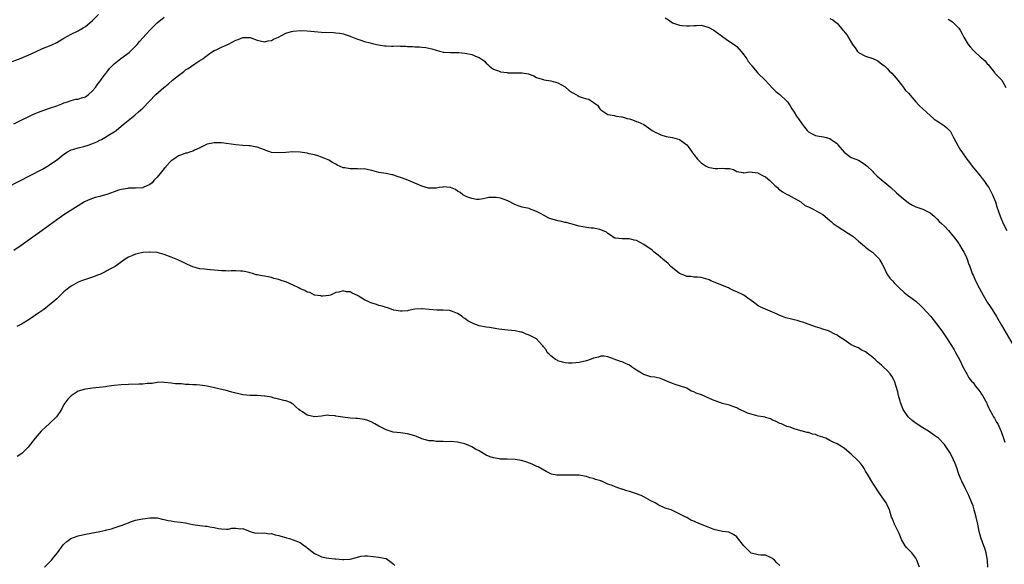
# Model space of a CAD drawing. Units: inches. Extents: x 2586000 to 2589000, y 1503000 to 1506000.
# Drawn here: x 2588171 to 2588446, y 1505340 to 1505492 of the extents above; entities that cross this region are included whole.
import ezdxf

# ---------------------------------------------------------------- set-up
doc = ezdxf.new("R2010")
doc.units = ezdxf.units.IN
doc.header["$MEASUREMENT"] = 0
doc.layers.add('LD25861503_10ft', color=60, linetype='Continuous')

msp = doc.modelspace()

# ---------------------------------------------------------------- linework, layer by layer
at = {"layer": 'LD25861503_10ft'}
for points, elevation in [([(2588167, 1505479.69), (2588171, 1505481.18), (2588173, 1505482.02), (2588175.03, 1505482.97), (2588177, 1505483.83), (2588179, 1505484.61), (2588180.64, 1505485.36), (2588181, 1505485.55), (2588183, 1505486.73), (2588185, 1505487.85), (2588187, 1505488.84), (2588187.29, 1505489), (2588188.34, 1505489.66), (2588189, 1505490.03), (2588190.22, 1505491), (2588191, 1505491.68), (2588192.62, 1505493.38)], 8670), ([(2588169, 1505462.78), (2588171, 1505463.81), (2588173.39, 1505465), (2588174.48, 1505465.52), (2588175, 1505465.71), (2588175.89, 1505466.11), (2588177.36, 1505466.64), (2588179.27, 1505467.27), (2588181, 1505467.89), (2588182.41, 1505468.41), (2588183, 1505468.65), (2588184.02, 1505469), (2588184.73, 1505469.27), (2588185, 1505469.31), (2588186.33, 1505469.67), (2588187, 1505469.74), (2588187.93, 1505470.07), (2588189, 1505470.39), (2588189.88, 1505471), (2588191, 1505472.03), (2588191.83, 1505473), (2588192.25, 1505473.75), (2588193, 1505474.62), (2588193.3, 1505475), (2588194.19, 1505476.19), (2588194.77, 1505477), (2588194.86, 1505477.14), (2588195, 1505477.3), (2588195.76, 1505478.24), (2588197, 1505479.56), (2588198.91, 1505481.09), (2588201.22, 1505482.78), (2588201.49, 1505483), (2588203.46, 1505485), (2588204.15, 1505485.85), (2588205, 1505486.86), (2588207, 1505488.95), (2588209.08, 1505491), (2588211, 1505492.59)], 8660), ([(2588351, 1505492.39), (2588351.87, 1505491.87), (2588353, 1505491.06), (2588355, 1505490.37), (2588355.72, 1505490.28), (2588357, 1505490.17), (2588357.8, 1505490.2), (2588359, 1505490.31), (2588359.73, 1505490.27), (2588361, 1505490.35), (2588361.93, 1505490.07), (2588363, 1505489.82), (2588364.6, 1505489), (2588365, 1505488.74), (2588365.95, 1505487.95), (2588367, 1505487.23), (2588367.12, 1505487.12), (2588369, 1505485.86), (2588370.24, 1505485), (2588371, 1505484.43), (2588372.26, 1505483), (2588373, 1505482.12), (2588373.76, 1505481), (2588374.21, 1505480.21), (2588375, 1505479.29), (2588375.12, 1505479.12), (2588375.23, 1505479), (2588376.22, 1505477.78), (2588376.84, 1505477), (2588378.89, 1505475), (2588381, 1505472.81), (2588381.9, 1505471.9), (2588382.99, 1505470.99), (2588385, 1505469.18), (2588385.14, 1505469), (2588385.88, 1505467.88), (2588386.38, 1505467), (2588387, 1505466.12), (2588387.64, 1505465), (2588388.23, 1505464.23), (2588389.06, 1505463), (2588389.9, 1505461.9), (2588390.64, 1505461), (2588391, 1505460.62), (2588392.02, 1505460.02), (2588393, 1505459.58), (2588393.48, 1505459.48), (2588395.19, 1505459.19), (2588395.98, 1505459), (2588397, 1505458.7), (2588398.06, 1505457.94), (2588399, 1505457.31), (2588399.27, 1505457), (2588401, 1505454.93), (2588403, 1505453.44), (2588405, 1505452.68), (2588406.01, 1505452.01), (2588407, 1505451.42), (2588407.41, 1505451), (2588409, 1505449.5), (2588409.23, 1505449.23), (2588410.25, 1505448.25), (2588414, 1505445), (2588415.58, 1505443.58), (2588417, 1505442.33), (2588419, 1505440.76), (2588420.1, 1505440.1), (2588421, 1505439.65), (2588423, 1505438.96), (2588425, 1505437.96), (2588426.12, 1505437), (2588426.57, 1505436.57), (2588427, 1505436.21), (2588427.55, 1505435.55), (2588428.2, 1505435), (2588429, 1505434.2), (2588430.15, 1505433), (2588430.54, 1505432.54), (2588431, 1505432.04), (2588431.8, 1505431), (2588433, 1505429.37), (2588433.24, 1505429), (2588433.9, 1505427.9), (2588434.47, 1505427), (2588435, 1505425.93), (2588435.41, 1505425), (2588435.78, 1505423.78), (2588436.07, 1505423), (2588436.77, 1505421), (2588437, 1505420.52), (2588437.66, 1505419), (2588438.73, 1505417), (2588439.84, 1505415), (2588441, 1505413.04), (2588441.79, 1505411.79), (2588442.34, 1505411), (2588443.58, 1505409), (2588445, 1505406.57), (2588448.2, 1505401)], 8660), ([(2588397, 1505492.28), (2588397.87, 1505491.87), (2588398.9, 1505491), (2588399, 1505490.93), (2588400.6, 1505489), (2588400.8, 1505488.8), (2588401.71, 1505487.71), (2588403.35, 1505485), (2588404.05, 1505484.05), (2588404.76, 1505483), (2588405, 1505482.75), (2588407, 1505481.68), (2588409, 1505481.04), (2588410.38, 1505480.38), (2588411, 1505479.99), (2588411.52, 1505479.52), (2588412.23, 1505479), (2588413, 1505478.26), (2588413.6, 1505477.6), (2588414.3, 1505477), (2588415, 1505476.25), (2588415.98, 1505475), (2588417, 1505473.74), (2588417.53, 1505473), (2588418.17, 1505472.17), (2588419, 1505471.35), (2588421.04, 1505469), (2588421.98, 1505467.98), (2588422.94, 1505467), (2588425, 1505465.12), (2588426.17, 1505464.17), (2588427.35, 1505463.35), (2588427.96, 1505463), (2588429, 1505462.31), (2588429.72, 1505461.72), (2588430.41, 1505461), (2588430.67, 1505460.67), (2588431, 1505460.16), (2588431.58, 1505459), (2588432.21, 1505457.79), (2588432.73, 1505456.73), (2588433.49, 1505455.49), (2588433.85, 1505455), (2588435.24, 1505453), (2588435.99, 1505451.99), (2588436.78, 1505451), (2588439, 1505448.29), (2588439.56, 1505447.56), (2588439.99, 1505447), (2588441, 1505445.61), (2588441.38, 1505445), (2588441.96, 1505443.96), (2588442.46, 1505443), (2588443, 1505441.72), (2588443.29, 1505441), (2588443.69, 1505439.69), (2588444.61, 1505437), (2588445.45, 1505435), (2588446.48, 1505433)], 8670), ([(2588430.09, 1505492.09), (2588431.27, 1505491.27), (2588431.58, 1505491), (2588433, 1505489.54), (2588433.41, 1505489), (2588433.98, 1505487.98), (2588434.47, 1505487), (2588435.63, 1505485), (2588436.26, 1505484.26), (2588437, 1505483.43), (2588437.43, 1505483), (2588439, 1505481.56), (2588440.38, 1505480.38), (2588441, 1505479.54), (2588441.3, 1505479.3), (2588441.52, 1505479), (2588443, 1505477.12), (2588443.11, 1505477), (2588444.07, 1505476.07), (2588445.01, 1505475.01), (2588446.18, 1505473)], 8680), ([(2588167.07, 1505445), (2588177, 1505450.21), (2588178.39, 1505451), (2588179, 1505451.38), (2588181.33, 1505453), (2588183, 1505454.37), (2588183.97, 1505455), (2588185, 1505455.53), (2588185.72, 1505455.72), (2588187, 1505456.15), (2588188.53, 1505456.53), (2588190.08, 1505457), (2588190.77, 1505457.23), (2588192.2, 1505457.8), (2588193, 1505458.23), (2588193.53, 1505458.47), (2588194.46, 1505459), (2588195.95, 1505459.95), (2588197, 1505460.6), (2588197.57, 1505461), (2588199, 1505462.15), (2588199.99, 1505463), (2588202.78, 1505465.22), (2588203.85, 1505466.15), (2588205, 1505467.19), (2588208.68, 1505471), (2588210.91, 1505473), (2588212.09, 1505473.91), (2588213.36, 1505475), (2588215, 1505476.31), (2588216.54, 1505477.46), (2588217, 1505477.86), (2588217.7, 1505478.3), (2588219.56, 1505479.56), (2588221, 1505480.48), (2588221.78, 1505481), (2588222.49, 1505481.51), (2588223, 1505481.93), (2588223.62, 1505482.38), (2588224.53, 1505483), (2588225, 1505483.29), (2588225.5, 1505483.5), (2588227, 1505484.21), (2588229, 1505485.09), (2588231, 1505486.16), (2588231.64, 1505486.36), (2588233, 1505486.98), (2588235, 1505486.96), (2588237, 1505486.19), (2588239, 1505485.7), (2588240.02, 1505485.98), (2588241, 1505486.14), (2588241.57, 1505486.43), (2588242.92, 1505487), (2588245, 1505488.15), (2588246.57, 1505488.58), (2588247, 1505488.71), (2588249, 1505488.88), (2588251, 1505488.8), (2588253, 1505488.62), (2588255, 1505488.47), (2588258.32, 1505488.32), (2588259, 1505488.26), (2588260.11, 1505488.11), (2588261, 1505487.93), (2588263, 1505487.27), (2588263.18, 1505487.18), (2588265, 1505486.51), (2588265.68, 1505486.32), (2588267, 1505485.85), (2588268.54, 1505485.46), (2588269.24, 1505485.24), (2588270.37, 1505485), (2588270.87, 1505484.87), (2588272.61, 1505484.61), (2588273, 1505484.59), (2588274.56, 1505484.56), (2588275, 1505484.54), (2588276.57, 1505484.57), (2588277, 1505484.54), (2588278.49, 1505484.49), (2588279, 1505484.44), (2588280.38, 1505484.38), (2588281, 1505484.32), (2588282.3, 1505484.3), (2588283, 1505484.22), (2588284.13, 1505484.13), (2588285.78, 1505483.78), (2588287, 1505483.39), (2588289, 1505482.88), (2588289.12, 1505482.88), (2588291, 1505482.71), (2588291.27, 1505482.73), (2588293.3, 1505482.7), (2588295, 1505482.57), (2588297, 1505482.18), (2588298.44, 1505481.56), (2588299, 1505481.37), (2588299.58, 1505481), (2588300.43, 1505480.43), (2588301, 1505479.78), (2588301.43, 1505479.43), (2588301.81, 1505479), (2588302.45, 1505478.45), (2588303, 1505478.08), (2588304.37, 1505477.63), (2588305, 1505477.34), (2588306.87, 1505477.13), (2588307, 1505477.09), (2588311, 1505477.03), (2588312.78, 1505476.78), (2588313, 1505476.65), (2588314.26, 1505476.26), (2588315, 1505475.81), (2588315.59, 1505475.59), (2588317, 1505475.17), (2588317.11, 1505475.11), (2588319, 1505474.85), (2588321, 1505474.28), (2588323, 1505473.14), (2588324.17, 1505472.17), (2588325, 1505471.58), (2588325.36, 1505471.36), (2588326, 1505471), (2588326.66, 1505470.66), (2588327, 1505470.5), (2588327.83, 1505470.17), (2588329, 1505469.81), (2588329.67, 1505469.67), (2588330.68, 1505469), (2588330.9, 1505468.9), (2588331, 1505468.78), (2588332.08, 1505468.08), (2588332.7, 1505467), (2588333, 1505466.7), (2588335, 1505465.45), (2588336.85, 1505465.15), (2588337, 1505465.1), (2588337.39, 1505465), (2588338.77, 1505464.77), (2588339, 1505464.76), (2588340.34, 1505464.34), (2588341, 1505464.18), (2588341.9, 1505463.9), (2588343, 1505463.46), (2588343.38, 1505463.38), (2588344.21, 1505463), (2588345, 1505462.6), (2588346.31, 1505461.69), (2588347, 1505461.27), (2588347.37, 1505461), (2588348.42, 1505460.42), (2588349, 1505460.08), (2588349.78, 1505459.78), (2588351.31, 1505459.31), (2588353.03, 1505459.03), (2588355, 1505458.45), (2588357, 1505456.97), (2588357.88, 1505455.88), (2588358.42, 1505455), (2588359, 1505454.24), (2588359.99, 1505453), (2588361, 1505451.97), (2588361.59, 1505451.59), (2588362.41, 1505451), (2588363, 1505450.69), (2588363.4, 1505450.6), (2588365, 1505450.36), (2588365.69, 1505450.31), (2588367, 1505450.48), (2588367.68, 1505450.32), (2588369, 1505450.37), (2588370.1, 1505450.1), (2588371, 1505449.54), (2588372.76, 1505449.24), (2588373, 1505449.18), (2588374.54, 1505449.46), (2588376.9, 1505449.1), (2588377, 1505449.07), (2588378.33, 1505448.33), (2588379, 1505448.01), (2588380.25, 1505447), (2588381, 1505446.3), (2588381.63, 1505445.63), (2588382.36, 1505445), (2588382.67, 1505444.67), (2588383.8, 1505443.8), (2588385.1, 1505443.1), (2588385.33, 1505443), (2588387, 1505442.08), (2588388.87, 1505441), (2588388.94, 1505440.94), (2588389, 1505440.92), (2588390.05, 1505440.05), (2588391, 1505439.69), (2588391.42, 1505439.42), (2588392.3, 1505439), (2588393, 1505438.64), (2588395, 1505437.48), (2588395.61, 1505437), (2588396.34, 1505436.34), (2588397, 1505435.82), (2588397.42, 1505435.42), (2588397.92, 1505435), (2588399, 1505434.23), (2588402.23, 1505432.23), (2588403.41, 1505431.41), (2588405, 1505430.1), (2588405.58, 1505429.58), (2588406.65, 1505428.65), (2588407, 1505428.39), (2588407.76, 1505427.76), (2588408.89, 1505427), (2588409, 1505426.91), (2588410.85, 1505425), (2588411, 1505424.75), (2588411.59, 1505423.59), (2588411.95, 1505423), (2588412.94, 1505420.94), (2588413.75, 1505419.75), (2588414.46, 1505419), (2588415, 1505418.45), (2588416.38, 1505417), (2588417.75, 1505415.75), (2588418.69, 1505415), (2588419, 1505414.79), (2588421, 1505413.29), (2588421.3, 1505413), (2588422.2, 1505412.2), (2588423, 1505411.42), (2588425.21, 1505409), (2588426.81, 1505407), (2588428.27, 1505405), (2588429.38, 1505403.38), (2588430.95, 1505400.95), (2588431.7, 1505399.7), (2588432.1, 1505399), (2588433.2, 1505397), (2588433.76, 1505395.76), (2588434.2, 1505395), (2588435, 1505393.44), (2588435.25, 1505393), (2588435.85, 1505391.85), (2588436.62, 1505391), (2588437, 1505390.55), (2588437.61, 1505389.61), (2588438.16, 1505389), (2588438.51, 1505388.51), (2588439, 1505387.96), (2588439.37, 1505387.37), (2588439.62, 1505387), (2588440.82, 1505384.82), (2588441, 1505384.45), (2588441.43, 1505383.43), (2588441.63, 1505383), (2588442.46, 1505381.54), (2588442.75, 1505381), (2588443, 1505380.59), (2588443.55, 1505379.55), (2588443.89, 1505379), (2588444.9, 1505376.9), (2588445.54, 1505375), (2588445.88, 1505373.88)], 8650), ([(2588441.15, 1505339), (2588441.02, 1505341), (2588440.69, 1505343), (2588440.3, 1505344.3), (2588440.05, 1505345), (2588439.27, 1505347), (2588439, 1505347.91), (2588438.7, 1505349), (2588438.31, 1505351), (2588437.87, 1505353), (2588437.36, 1505355), (2588437, 1505356.17), (2588436.71, 1505357), (2588435.82, 1505359), (2588435.54, 1505359.54), (2588435, 1505360.67), (2588434.88, 1505360.88), (2588433.87, 1505363), (2588433.61, 1505363.61), (2588433.07, 1505365), (2588432.36, 1505367), (2588431.99, 1505367.99), (2588431.59, 1505369), (2588431, 1505370.2), (2588430.54, 1505371), (2588429.24, 1505373), (2588429, 1505373.28), (2588427.34, 1505375), (2588425.96, 1505375.96), (2588424.55, 1505377), (2588423, 1505377.96), (2588421.16, 1505379.16), (2588420.01, 1505380.01), (2588418.87, 1505381), (2588417.5, 1505383), (2588416.77, 1505385), (2588416.67, 1505385.33), (2588416.22, 1505387), (2588416.02, 1505388.02), (2588415.07, 1505391), (2588415, 1505391.14), (2588414.32, 1505392.32), (2588413.82, 1505393), (2588413, 1505393.89), (2588411.87, 1505395), (2588411.39, 1505395.39), (2588411, 1505395.77), (2588410.32, 1505396.32), (2588409.62, 1505397), (2588409, 1505397.53), (2588407, 1505399.11), (2588405.74, 1505399.74), (2588405, 1505400.23), (2588404.42, 1505400.42), (2588403, 1505401.11), (2588401, 1505402.47), (2588400.26, 1505403), (2588399.47, 1505403.47), (2588399, 1505403.81), (2588398.16, 1505404.16), (2588397, 1505404.84), (2588396.62, 1505405), (2588395, 1505405.51), (2588394.28, 1505405.72), (2588393, 1505406.17), (2588391.23, 1505406.77), (2588390.9, 1505406.9), (2588389.41, 1505407.41), (2588389, 1505407.52), (2588387.91, 1505407.91), (2588387, 1505408.06), (2588386.29, 1505408.29), (2588384.66, 1505408.66), (2588383.73, 1505409), (2588383, 1505409.3), (2588382.31, 1505409.69), (2588379.05, 1505411.05), (2588377.67, 1505411.67), (2588377, 1505412.02), (2588375.71, 1505413), (2588375, 1505413.47), (2588374.1, 1505414.1), (2588373, 1505414.94), (2588371, 1505415.95), (2588370.23, 1505416.23), (2588369, 1505416.86), (2588368.69, 1505417), (2588367, 1505417.66), (2588365.84, 1505418.16), (2588363.78, 1505419), (2588363.24, 1505419.24), (2588363, 1505419.37), (2588361, 1505419.91), (2588360.02, 1505420.02), (2588359, 1505419.99), (2588358.16, 1505420.17), (2588357, 1505420.21), (2588356.46, 1505420.46), (2588355, 1505421), (2588353, 1505422.63), (2588352.59, 1505423), (2588351.8, 1505423.8), (2588350.34, 1505425), (2588349, 1505426.18), (2588347.91, 1505427), (2588347.43, 1505427.43), (2588347, 1505427.79), (2588346.27, 1505428.27), (2588345, 1505429.17), (2588343, 1505430.2), (2588342.33, 1505430.33), (2588341, 1505430.71), (2588339.26, 1505430.74), (2588339, 1505430.71), (2588337.14, 1505430.86), (2588337, 1505430.86), (2588336.72, 1505431), (2588335.73, 1505431.73), (2588335, 1505432.16), (2588334.58, 1505432.58), (2588333, 1505433.26), (2588332.7, 1505433.3), (2588331, 1505433.66), (2588330.29, 1505433.71), (2588329, 1505433.85), (2588327.97, 1505434.03), (2588327, 1505434.24), (2588325.29, 1505434.71), (2588325, 1505434.81), (2588324.26, 1505435), (2588323.28, 1505435.28), (2588323, 1505435.29), (2588321.66, 1505435.66), (2588321, 1505435.7), (2588320.03, 1505436.03), (2588319, 1505436.29), (2588318.5, 1505436.5), (2588317, 1505437.29), (2588316.32, 1505437.68), (2588315, 1505438.37), (2588313.09, 1505439.09), (2588313, 1505439.14), (2588311.45, 1505439.45), (2588311, 1505439.58), (2588309.95, 1505439.95), (2588309, 1505440.3), (2588307, 1505441.32), (2588305, 1505442.05), (2588303.73, 1505442.27), (2588303, 1505442.27), (2588301.76, 1505442.24), (2588301, 1505442.03), (2588300.11, 1505441.89), (2588299, 1505441.72), (2588298.3, 1505441.7), (2588297, 1505441.98), (2588295.55, 1505442.45), (2588295, 1505442.71), (2588294.48, 1505443), (2588293.68, 1505443.68), (2588293, 1505444.02), (2588292.44, 1505444.44), (2588291, 1505445.05), (2588289, 1505445.19), (2588288.85, 1505445.15), (2588287.82, 1505445), (2588287, 1505444.9), (2588284.89, 1505444.89), (2588283, 1505445.44), (2588282.19, 1505445.81), (2588281, 1505446.29), (2588279.1, 1505447.1), (2588277.61, 1505447.61), (2588277, 1505447.85), (2588276.1, 1505448.1), (2588275, 1505448.54), (2588274.58, 1505448.58), (2588273, 1505448.93), (2588271, 1505449.22), (2588269.65, 1505449.65), (2588269, 1505449.81), (2588268.06, 1505449.94), (2588267, 1505450.26), (2588265.83, 1505450.17), (2588265, 1505450.26), (2588263, 1505450.23), (2588261.45, 1505450.55), (2588261, 1505450.57), (2588259.3, 1505451.3), (2588259, 1505451.53), (2588258.01, 1505452.01), (2588257, 1505452.68), (2588256.78, 1505452.78), (2588255, 1505453.52), (2588253.9, 1505453.9), (2588253, 1505454.16), (2588251.53, 1505454.47), (2588251, 1505454.6), (2588249, 1505454.88), (2588246.98, 1505454.98), (2588245, 1505454.86), (2588243, 1505454.69), (2588241, 1505454.84), (2588240.5, 1505455), (2588239.42, 1505455.42), (2588239, 1505455.53), (2588237.98, 1505455.98), (2588237, 1505456.27), (2588236.42, 1505456.42), (2588235, 1505456.66), (2588234.69, 1505456.69), (2588233, 1505456.79), (2588231, 1505456.96), (2588227, 1505457.52), (2588225, 1505457.55), (2588223, 1505457.15), (2588222.64, 1505457), (2588221, 1505456.16), (2588219.47, 1505455.47), (2588219, 1505455.22), (2588218.38, 1505455), (2588217.34, 1505454.66), (2588217, 1505454.62), (2588215.85, 1505454.15), (2588215, 1505453.88), (2588213.7, 1505453), (2588213, 1505452.48), (2588211.58, 1505451), (2588211.33, 1505450.67), (2588211, 1505450.33), (2588209.84, 1505449), (2588209, 1505447.97), (2588208.11, 1505447), (2588207.62, 1505446.38), (2588207, 1505445.9), (2588205.11, 1505445), (2588205, 1505444.97), (2588203, 1505444.85), (2588201, 1505444.83), (2588200.81, 1505444.81), (2588199, 1505444.49), (2588198.26, 1505444.26), (2588197, 1505443.79), (2588195, 1505443.09), (2588194.62, 1505443), (2588193, 1505442.54), (2588191.74, 1505442.26), (2588190.27, 1505441.73), (2588188.91, 1505441.09), (2588188.73, 1505441), (2588187, 1505439.92), (2588185.44, 1505439), (2588183, 1505437.39), (2588181, 1505435.98), (2588176.88, 1505433), (2588171, 1505428.84), (2588169, 1505427.49)], 8640), ([(2588422.04, 1505339), (2588421.34, 1505341), (2588421, 1505341.55), (2588419.9, 1505343), (2588419.44, 1505343.44), (2588418.46, 1505344.46), (2588418.05, 1505345), (2588417, 1505346.72), (2588416.88, 1505347), (2588416.38, 1505348.38), (2588415.09, 1505351), (2588414.49, 1505352.49), (2588414.26, 1505353), (2588413.65, 1505355), (2588413, 1505356.43), (2588412.7, 1505357), (2588411.17, 1505359.17), (2588409, 1505362.46), (2588407.53, 1505365), (2588407, 1505365.81), (2588406.56, 1505366.56), (2588406.29, 1505367), (2588405.74, 1505367.74), (2588405, 1505368.62), (2588404.63, 1505369), (2588403, 1505370.56), (2588402.41, 1505371), (2588401, 1505372.22), (2588400.51, 1505372.51), (2588399.79, 1505373), (2588399, 1505373.46), (2588397.92, 1505373.92), (2588397, 1505374.41), (2588395.84, 1505375), (2588395.23, 1505375.23), (2588395, 1505375.36), (2588393.7, 1505375.7), (2588393, 1505376.1), (2588392.16, 1505376.16), (2588391, 1505376.6), (2588390.62, 1505376.62), (2588389, 1505377.05), (2588388.91, 1505377.09), (2588387, 1505377.66), (2588385.93, 1505378.07), (2588385, 1505378.32), (2588383.47, 1505379), (2588383, 1505379.15), (2588381.78, 1505379.78), (2588381, 1505380.06), (2588380.43, 1505380.43), (2588379, 1505380.82), (2588378.88, 1505380.88), (2588378.36, 1505381), (2588377, 1505381.22), (2588375, 1505381.71), (2588374.02, 1505382.02), (2588371.33, 1505383.33), (2588371, 1505383.55), (2588369.9, 1505383.9), (2588369, 1505384.28), (2588367, 1505384.76), (2588366.28, 1505385), (2588365, 1505385.45), (2588364.24, 1505385.76), (2588361.11, 1505387.11), (2588359.63, 1505387.63), (2588359, 1505387.99), (2588358.21, 1505388.21), (2588357, 1505388.98), (2588355, 1505389.63), (2588354.04, 1505389.96), (2588353, 1505390.29), (2588351.48, 1505391), (2588351, 1505391.19), (2588349.67, 1505391.67), (2588348.06, 1505392.06), (2588347, 1505392.19), (2588345, 1505392.81), (2588344.87, 1505392.87), (2588343, 1505394.03), (2588341.56, 1505395), (2588341, 1505395.4), (2588339.89, 1505395.89), (2588339, 1505396.35), (2588338.49, 1505396.49), (2588335, 1505397.74), (2588333.9, 1505397.9), (2588333, 1505397.95), (2588332.32, 1505397.68), (2588331, 1505397.41), (2588330.73, 1505397.27), (2588329.99, 1505397), (2588329, 1505396.66), (2588327, 1505396.18), (2588326.05, 1505396.05), (2588325, 1505395.99), (2588323.98, 1505395.98), (2588323, 1505396.1), (2588322.28, 1505396.28), (2588321, 1505396.65), (2588320.79, 1505396.79), (2588320.38, 1505397), (2588319, 1505398.02), (2588318.54, 1505398.54), (2588318, 1505399), (2588317.69, 1505399.69), (2588317, 1505400.5), (2588316.81, 1505400.81), (2588316.61, 1505401), (2588315, 1505402.74), (2588314.62, 1505403), (2588313.54, 1505403.54), (2588313, 1505403.83), (2588312.11, 1505404.11), (2588311, 1505404.61), (2588310.66, 1505404.66), (2588309.07, 1505405), (2588307, 1505405.16), (2588304.53, 1505405.47), (2588301.93, 1505405.93), (2588301, 1505406.04), (2588299, 1505406.41), (2588297.48, 1505407), (2588297.11, 1505407.11), (2588295.82, 1505407.82), (2588295, 1505408.44), (2588294.66, 1505408.66), (2588294.22, 1505409), (2588293, 1505409.88), (2588291.61, 1505410.39), (2588291, 1505410.63), (2588290.69, 1505410.69), (2588289, 1505410.76), (2588287.23, 1505410.77), (2588285.03, 1505410.97), (2588283.12, 1505411.12), (2588283, 1505411.15), (2588281.05, 1505411.05), (2588281, 1505411.07), (2588279.3, 1505410.7), (2588279, 1505410.63), (2588277.52, 1505410.48), (2588277, 1505410.49), (2588275.18, 1505410.82), (2588275, 1505410.87), (2588274.63, 1505411), (2588273.48, 1505411.48), (2588273, 1505411.53), (2588271.94, 1505411.94), (2588271, 1505412.11), (2588270.33, 1505412.33), (2588268.79, 1505412.79), (2588268.36, 1505413), (2588267, 1505413.63), (2588265.31, 1505414.69), (2588265, 1505414.87), (2588263.53, 1505415.53), (2588263, 1505415.87), (2588261.9, 1505415.9), (2588261, 1505416.22), (2588259.79, 1505415.79), (2588259, 1505415.7), (2588257.48, 1505415), (2588257, 1505414.86), (2588255.29, 1505414.71), (2588255, 1505414.71), (2588254.77, 1505414.77), (2588253, 1505415), (2588251.72, 1505415.72), (2588251, 1505415.83), (2588250.29, 1505416.29), (2588249, 1505416.78), (2588248.59, 1505417), (2588247, 1505417.8), (2588245, 1505418.66), (2588244.01, 1505419), (2588243.24, 1505419.24), (2588243, 1505419.34), (2588241.66, 1505419.66), (2588241, 1505419.88), (2588240.06, 1505420.06), (2588239, 1505420.29), (2588238.37, 1505420.37), (2588237, 1505420.69), (2588236.69, 1505420.69), (2588235.68, 1505421), (2588235, 1505421.18), (2588234.72, 1505421.28), (2588233, 1505421.64), (2588232.3, 1505421.7), (2588231, 1505421.76), (2588229.73, 1505421.73), (2588229, 1505421.7), (2588228.27, 1505421.73), (2588227, 1505421.76), (2588226.13, 1505421.87), (2588225, 1505421.97), (2588223.97, 1505422.03), (2588223, 1505422.13), (2588222.24, 1505422.24), (2588221, 1505422.34), (2588219, 1505422.86), (2588217.55, 1505423.55), (2588217, 1505423.78), (2588216.2, 1505424.2), (2588214.84, 1505424.84), (2588213, 1505425.61), (2588211, 1505426.33), (2588209, 1505426.86), (2588207.01, 1505427.01), (2588206.86, 1505427), (2588205.14, 1505426.86), (2588205, 1505426.87), (2588203.49, 1505426.51), (2588203, 1505426.44), (2588202.01, 1505425.99), (2588201, 1505425.58), (2588200.1, 1505425), (2588197.28, 1505423), (2588195.8, 1505422.2), (2588195, 1505421.75), (2588194.47, 1505421.53), (2588193, 1505420.78), (2588192.64, 1505420.64), (2588191, 1505420.01), (2588189.58, 1505419.58), (2588189, 1505419.38), (2588187.94, 1505419), (2588187, 1505418.63), (2588185, 1505417.48), (2588184.35, 1505417), (2588183, 1505415.87), (2588182.05, 1505415), (2588181, 1505413.99), (2588179.89, 1505413), (2588177.36, 1505411), (2588175.96, 1505410.04), (2588174.79, 1505409.21), (2588174.51, 1505409), (2588173, 1505407.98), (2588171.17, 1505406.83), (2588169.81, 1505406.19)], 8630), ([(2588383, 1505339.47), (2588382.21, 1505340.21), (2588381.57, 1505341), (2588381, 1505341.46), (2588380.22, 1505341.78), (2588379, 1505342.33), (2588377.67, 1505342.33), (2588377, 1505342.42), (2588375, 1505342.89), (2588374.88, 1505343), (2588373.99, 1505343.99), (2588373, 1505344.96), (2588371.24, 1505347.24), (2588371, 1505347.5), (2588370.1, 1505348.1), (2588369, 1505348.72), (2588368.77, 1505348.77), (2588367, 1505348.98), (2588365.39, 1505349.39), (2588365, 1505349.42), (2588364.42, 1505349.58), (2588363, 1505350.18), (2588360.86, 1505351), (2588359.57, 1505351.57), (2588359, 1505351.86), (2588358.13, 1505352.13), (2588357, 1505352.91), (2588356.91, 1505352.91), (2588356.77, 1505353), (2588353.21, 1505354.79), (2588353, 1505354.82), (2588352.67, 1505355), (2588351.36, 1505355.36), (2588351, 1505355.5), (2588349, 1505356.45), (2588348.69, 1505356.69), (2588348.23, 1505357), (2588347, 1505357.55), (2588345, 1505358.63), (2588344.24, 1505359), (2588343, 1505359.49), (2588341.82, 1505359.82), (2588341, 1505360.18), (2588340.3, 1505360.3), (2588339, 1505360.8), (2588338.83, 1505360.83), (2588338.33, 1505361), (2588337, 1505361.43), (2588336.2, 1505361.8), (2588335, 1505362.21), (2588333.27, 1505363), (2588333.06, 1505363.06), (2588333, 1505363.1), (2588331.48, 1505363.48), (2588331, 1505363.73), (2588329.98, 1505363.98), (2588329, 1505364.33), (2588328.47, 1505364.47), (2588327, 1505364.66), (2588326.72, 1505364.72), (2588324.74, 1505364.74), (2588323, 1505364.68), (2588322.66, 1505364.66), (2588320.67, 1505364.67), (2588319.2, 1505365), (2588319, 1505365.06), (2588317.76, 1505365.76), (2588315.5, 1505367), (2588315.17, 1505367.17), (2588313.78, 1505367.78), (2588312.36, 1505368.36), (2588310.83, 1505368.83), (2588309.1, 1505369.1), (2588306.81, 1505369.19), (2588305, 1505369.21), (2588304.74, 1505369.26), (2588303, 1505369.5), (2588302.13, 1505369.87), (2588301, 1505370.3), (2588299.27, 1505371.27), (2588299, 1505371.46), (2588298.01, 1505372.01), (2588297, 1505372.63), (2588296.13, 1505373), (2588295, 1505373.44), (2588293, 1505373.88), (2588291, 1505374.07), (2588289.95, 1505374.05), (2588289, 1505374.11), (2588287.93, 1505374.07), (2588287, 1505374.15), (2588286.26, 1505374.26), (2588285, 1505374.34), (2588283, 1505374.85), (2588282.59, 1505375), (2588281.48, 1505375.48), (2588281, 1505375.67), (2588280, 1505376), (2588279, 1505376.25), (2588278.36, 1505376.36), (2588277, 1505376.49), (2588275, 1505376.75), (2588273, 1505377.34), (2588271, 1505378.37), (2588269.89, 1505379), (2588269.34, 1505379.34), (2588269, 1505379.52), (2588267.95, 1505379.95), (2588267, 1505380.22), (2588266.35, 1505380.35), (2588265, 1505380.49), (2588264.55, 1505380.55), (2588263, 1505380.64), (2588260.89, 1505380.89), (2588259, 1505381.18), (2588258.75, 1505381.25), (2588257, 1505381.35), (2588256.58, 1505381.42), (2588255, 1505381.2), (2588253.03, 1505381.03), (2588251, 1505381.5), (2588249.63, 1505382.37), (2588249, 1505382.74), (2588248.66, 1505383), (2588247.78, 1505383.78), (2588247, 1505384.55), (2588246.71, 1505384.71), (2588246.29, 1505385), (2588245, 1505385.47), (2588244.4, 1505385.6), (2588243, 1505385.96), (2588241.77, 1505386.23), (2588241, 1505386.46), (2588239.26, 1505386.74), (2588239, 1505386.81), (2588237, 1505386.92), (2588235, 1505386.96), (2588233, 1505387.16), (2588231.5, 1505387.5), (2588231, 1505387.6), (2588229.93, 1505387.93), (2588229, 1505388.14), (2588228.34, 1505388.34), (2588223, 1505389.52), (2588221.71, 1505389.71), (2588221, 1505389.86), (2588220.06, 1505389.94), (2588219, 1505389.98), (2588217.96, 1505390.04), (2588217, 1505390.02), (2588215.83, 1505390.17), (2588215, 1505390.18), (2588214.21, 1505390.21), (2588213, 1505390.44), (2588211, 1505390.63), (2588210.64, 1505390.64), (2588209, 1505390.56), (2588207.65, 1505390.35), (2588206.29, 1505390.29), (2588205, 1505390.14), (2588203.92, 1505390.08), (2588201, 1505390.02), (2588199, 1505389.95), (2588197, 1505389.79), (2588196.32, 1505389.68), (2588195, 1505389.49), (2588194.58, 1505389.42), (2588192.81, 1505389.19), (2588191, 1505389.04), (2588189, 1505388.75), (2588188.66, 1505388.66), (2588187, 1505388.13), (2588185, 1505386.87), (2588184.08, 1505385.91), (2588183, 1505384.43), (2588182.27, 1505383), (2588180.92, 1505381), (2588179, 1505379.1), (2588177.89, 1505378.11), (2588176.82, 1505377.18), (2588176.65, 1505377), (2588174.95, 1505375), (2588173, 1505372.53), (2588171.23, 1505370.77), (2588169.92, 1505369.92)], 8620), ([(2588177.55, 1505339), (2588179, 1505340.43), (2588179.55, 1505341), (2588180.2, 1505341.8), (2588181.24, 1505343), (2588182.77, 1505345.23), (2588183, 1505345.47), (2588183.8, 1505346.2), (2588184.95, 1505347), (2588187, 1505347.73), (2588189, 1505348.22), (2588190.53, 1505348.53), (2588193, 1505348.98), (2588194.69, 1505349.31), (2588195, 1505349.43), (2588196.25, 1505349.75), (2588197, 1505350.01), (2588199.27, 1505350.72), (2588200.02, 1505351), (2588201, 1505351.41), (2588201.63, 1505351.63), (2588203, 1505352.15), (2588204.38, 1505352.38), (2588205, 1505352.53), (2588207, 1505352.76), (2588208.76, 1505352.76), (2588209, 1505352.77), (2588210.44, 1505352.44), (2588211, 1505352.37), (2588212.08, 1505352.08), (2588213, 1505351.92), (2588213.81, 1505351.81), (2588215.59, 1505351.59), (2588217, 1505351.38), (2588217.32, 1505351.32), (2588219, 1505350.95), (2588221, 1505350.62), (2588222.46, 1505350.46), (2588223, 1505350.42), (2588223.73, 1505350.27), (2588225, 1505350.06), (2588226.21, 1505349.79), (2588227, 1505349.68), (2588228.38, 1505349.62), (2588229, 1505349.67), (2588229.87, 1505349.87), (2588231, 1505349.92), (2588232.29, 1505349.71), (2588233, 1505349.78), (2588235, 1505348.99), (2588236.55, 1505348.55), (2588237, 1505348.62), (2588238.5, 1505348.5), (2588239, 1505348.62), (2588240.36, 1505348.36), (2588241, 1505348.39), (2588242.04, 1505348.04), (2588243, 1505347.9), (2588243.63, 1505347.63), (2588245, 1505347.3), (2588245.22, 1505347.22), (2588246.03, 1505347), (2588247, 1505346.68), (2588249, 1505345.86), (2588250.22, 1505345), (2588250.66, 1505344.66), (2588251, 1505344.43), (2588253, 1505342.87), (2588254.25, 1505342.25), (2588255, 1505341.93), (2588256.36, 1505341.64), (2588257, 1505341.53), (2588258.65, 1505341.35), (2588259, 1505341.34), (2588260.87, 1505341.13), (2588261.18, 1505341.18), (2588263, 1505341.24), (2588264.36, 1505341.64), (2588265, 1505341.84), (2588265.94, 1505342.06), (2588267, 1505342.16), (2588267.85, 1505342.15), (2588271, 1505341.85), (2588272.51, 1505341.49), (2588273, 1505341.39), (2588274.42, 1505340.42), (2588275, 1505339.98), (2588275.49, 1505339.49)], 8610)]:
    msp.add_lwpolyline(points, dxfattribs=dict(at, elevation=elevation))

doc.saveas('drawing.dxf')
